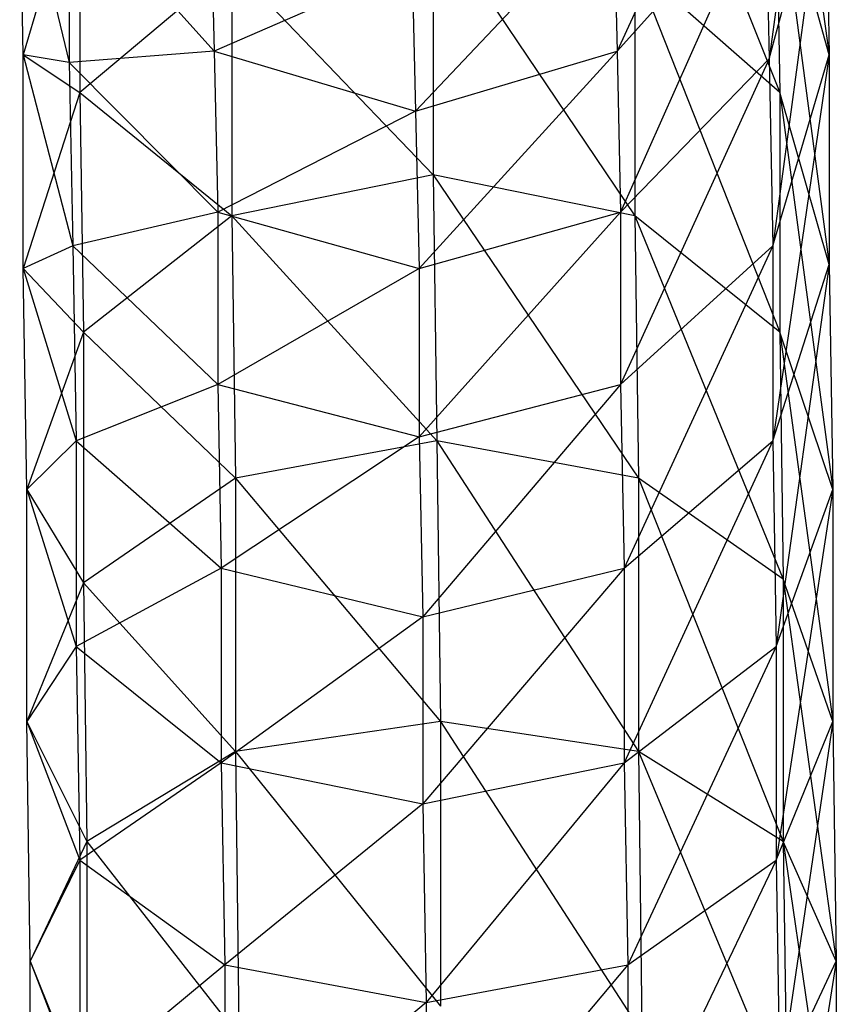
# Model space of a CAD drawing. Units: millimetres. Extents: x -298 to 2507, y -1378 to 2396.
# Drawn here: x 803 to 806, y 1707 to 1709 of the extents above; entities that cross this region are included whole.
import ezdxf

# ---------------------------------------------------------------- set-up
doc = ezdxf.new("R2010")
doc.units = ezdxf.units.MM
doc.header["$MEASUREMENT"] = 0

# ---------------------------------------------------------------- blocks, each defined once
blk = doc.blocks.new('New Object 1(25)')
at = {"linetype": 'Continuous', "ltscale": 1000}
for p, q in [((-276.3405, 1209.5607), (-276.1896, 1208.4707)), ((-276.2084, 1209.5107), (-276.3499, 1208.4607)), ((-276.3594, 1209.3407), (-276.7556, 1208.4807)), ((-276.7179, 1209.3607), (-276.3216, 1208.3707)), ((-278.3499, 1209.0007), (-278.2179, 1208.4507)), ((-278.3405, 1208.4707), (-278.3499, 1209.0007)), ((-276.3499, 1208.4607), (-276.199, 1209.0107)), ((-276.199, 1209.0107), (-276.3405, 1207.9607)), ((-276.199, 1209.0107), (-276.1896, 1208.4707)), ((-278.1896, 1208.9807), (-278.3405, 1208.4707)), ((-278.1896, 1208.9807), (-278.1896, 1208.3707)), ((-276.1896, 1208.4707), (-276.3311, 1208.9807)), ((-276.3311, 1208.9807), (-276.3216, 1208.3707)), ((-276.3311, 1208.9807), (-276.1896, 1207.9107)), ((-276.7556, 1208.4807), (-276.3594, 1208.9207)), ((-276.3594, 1208.9207), (-276.7462, 1208.0507)), ((-276.3594, 1208.9207), (-276.3499, 1208.4607)), ((-278.2179, 1208.9107), (-277.8311, 1208.4807)), ((-278.2179, 1208.9107), (-278.2179, 1208.4507)), ((-277.8405, 1208.8807), (-277.8311, 1208.4807)), ((-276.765, 1208.8807), (-277.2933, 1208.3207)), ((-276.765, 1208.8807), (-276.7556, 1208.4807)), ((-277.2462, 1208.8407), (-277.2462, 1208.1507)), ((-277.2462, 1208.8407), (-276.7084, 1208.0407)), ((-277.7839, 1208.7107), (-278.1896, 1208.3707)), ((-277.3028, 1208.7107), (-277.8311, 1208.4807)), ((-277.7839, 1208.7107), (-277.7839, 1208.0407)), ((-277.7839, 1208.7107), (-277.2462, 1208.1507)), ((-277.3028, 1208.7107), (-277.2933, 1208.3207)), ((-276.3216, 1208.3707), (-276.7084, 1208.7107)), ((-276.7084, 1208.7107), (-276.7084, 1208.0407)), ((-276.7084, 1208.7107), (-276.3216, 1207.7307)), ((-278.3405, 1208.4707), (-278.2084, 1207.9607)), ((-278.2179, 1208.4507), (-278.3405, 1208.4707)), ((-278.3405, 1207.9007), (-278.3405, 1208.4707)), ((-278.3405, 1208.4707), (-278.1896, 1208.3707)), ((-277.8311, 1208.4807), (-278.2179, 1208.4507)), ((-277.8311, 1208.4807), (-277.2933, 1208.3207)), ((-277.8311, 1208.4807), (-277.8216, 1208.0507)), ((-277.2933, 1208.3207), (-276.7556, 1208.4807)), ((-276.7556, 1208.4807), (-277.2839, 1207.9007)), ((-276.7556, 1208.4807), (-276.7462, 1208.0507)), ((-276.3405, 1207.9607), (-276.1896, 1208.4707)), ((-276.1896, 1208.4707), (-276.3405, 1207.4407)), ((-276.1896, 1208.4707), (-276.1896, 1207.9107)), ((-278.2179, 1208.4507), (-277.8216, 1208.0507)), ((-278.2179, 1208.4507), (-278.2084, 1207.9607)), ((-276.7462, 1208.0507), (-276.3499, 1208.4607)), ((-276.3499, 1208.4607), (-276.7462, 1207.5907)), ((-276.3499, 1208.4607), (-276.3405, 1207.9607)), ((-278.1896, 1208.3707), (-278.3405, 1207.9007)), ((-278.1896, 1208.3707), (-278.1801, 1207.7307)), ((-278.1896, 1208.3707), (-277.7839, 1208.0407)), ((-276.1896, 1207.9107), (-276.3216, 1208.3707)), ((-276.3216, 1208.3707), (-276.3216, 1207.7307)), ((-276.3216, 1208.3707), (-276.1801, 1207.3107)), ((-277.2933, 1208.3207), (-277.8216, 1208.0507)), ((-277.2933, 1208.3207), (-277.2839, 1207.9007)), ((-277.2462, 1208.1507), (-277.7839, 1208.0407)), ((-276.7084, 1208.0407), (-277.2462, 1208.1507)), ((-277.2462, 1208.1507), (-277.2367, 1207.4407)), ((-277.2462, 1208.1507), (-276.699, 1207.3407)), ((-277.8216, 1208.0507), (-278.2084, 1207.9607)), ((-277.8216, 1208.0507), (-277.2839, 1207.9007)), ((-277.8216, 1208.0507), (-277.8216, 1207.5907)), ((-277.2839, 1207.9007), (-276.7462, 1208.0507)), ((-276.7462, 1208.0507), (-277.2839, 1207.4507)), ((-276.7462, 1208.0507), (-276.7462, 1207.5907)), ((-277.7839, 1208.0407), (-278.1801, 1207.7307)), ((-277.7839, 1208.0407), (-277.7745, 1207.3407)), ((-277.7839, 1208.0407), (-277.2367, 1207.4407)), ((-276.3216, 1207.7307), (-276.7084, 1208.0407)), ((-276.7084, 1208.0407), (-276.699, 1207.3407)), ((-276.7084, 1208.0407), (-276.3122, 1207.0707)), ((-278.2084, 1207.9607), (-278.3405, 1207.9007)), ((-278.2084, 1207.9607), (-277.8216, 1207.5907)), ((-278.2084, 1207.9607), (-278.199, 1207.4407)), ((-276.7462, 1207.5907), (-276.3405, 1207.9607)), ((-276.3405, 1207.9607), (-276.7367, 1207.1007)), ((-276.3405, 1207.9607), (-276.3405, 1207.4407)), ((-278.3405, 1207.9007), (-278.199, 1207.4407)), ((-278.3311, 1207.3107), (-278.3405, 1207.9007)), ((-278.3405, 1207.9007), (-278.1801, 1207.7307)), ((-277.2839, 1207.9007), (-277.8216, 1207.5907)), ((-277.2839, 1207.9007), (-277.2839, 1207.4507)), ((-276.3405, 1207.4407), (-276.1896, 1207.9107)), ((-276.1896, 1207.9107), (-276.3311, 1206.8907)), ((-276.1896, 1207.9107), (-276.1801, 1207.3107)), ((-278.1801, 1207.7307), (-278.3311, 1207.3107)), ((-278.1801, 1207.7307), (-278.1801, 1207.0607)), ((-278.1801, 1207.7307), (-277.7745, 1207.3407)), ((-276.1801, 1207.3107), (-276.3216, 1207.7307)), ((-276.3216, 1207.7307), (-276.3122, 1207.0707)), ((-276.3216, 1207.7307), (-276.1801, 1206.6907)), ((-277.8216, 1207.5907), (-278.199, 1207.4407)), ((-277.8216, 1207.5907), (-277.2839, 1207.4507)), ((-277.8216, 1207.5907), (-277.8122, 1207.1007)), ((-277.2839, 1207.4507), (-276.7462, 1207.5907)), ((-276.7462, 1207.5907), (-277.2745, 1206.9707)), ((-276.7462, 1207.5907), (-276.7367, 1207.1007)), ((-277.2839, 1207.4507), (-277.8122, 1207.1007)), ((-277.2839, 1207.4507), (-277.2745, 1206.9707)), ((-278.199, 1207.4407), (-278.3311, 1207.3107)), ((-278.199, 1207.4407), (-277.8122, 1207.1007)), ((-278.199, 1207.4407), (-278.199, 1206.8907)), ((-277.2367, 1207.4407), (-277.7745, 1207.3407)), ((-276.699, 1207.3407), (-277.2367, 1207.4407)), ((-277.2367, 1207.4407), (-277.2273, 1206.6907)), ((-277.2367, 1207.4407), (-276.699, 1206.6107)), ((-276.7367, 1207.1007), (-276.3405, 1207.4407)), ((-276.3405, 1207.4407), (-276.7367, 1206.5807)), ((-276.3405, 1207.4407), (-276.3311, 1206.8907)), ((-277.7745, 1207.3407), (-278.1801, 1207.0607)), ((-277.7745, 1207.3407), (-277.7745, 1206.6107)), ((-277.7745, 1207.3407), (-277.2273, 1206.6907)), ((-276.3122, 1207.0707), (-276.699, 1207.3407)), ((-276.699, 1207.3407), (-276.699, 1206.6107)), ((-276.699, 1207.3407), (-276.3122, 1206.3707)), ((-278.3311, 1207.3107), (-278.199, 1206.8907)), ((-278.3311, 1206.6907), (-278.3311, 1207.3107)), ((-278.3311, 1207.3107), (-278.1801, 1207.0607)), ((-276.3311, 1206.8907), (-276.1801, 1207.3107)), ((-276.1801, 1207.3107), (-276.3311, 1206.3207)), ((-276.1801, 1207.3107), (-276.1801, 1206.6907)), ((-277.8122, 1207.1007), (-278.199, 1206.8907)), ((-277.8122, 1207.1007), (-277.2745, 1206.9707)), ((-277.8122, 1207.1007), (-277.8122, 1206.5807)), ((-277.2745, 1206.9707), (-276.7367, 1207.1007)), ((-276.7367, 1207.1007), (-277.2745, 1206.4707)), ((-276.7367, 1207.1007), (-276.7367, 1206.5807)), ((-278.1801, 1207.0607), (-278.3311, 1206.6907)), ((-278.1801, 1207.0607), (-278.1707, 1206.3707)), ((-278.1801, 1207.0607), (-277.7745, 1206.6107)), ((-276.1801, 1206.6907), (-276.3122, 1207.0707)), ((-276.3122, 1207.0707), (-276.3122, 1206.3707)), ((-276.3122, 1207.0707), (-276.1707, 1206.0507)), ((-277.2745, 1206.9707), (-277.8122, 1206.5807)), ((-277.2745, 1206.9707), (-277.2745, 1206.4707)), ((-278.199, 1206.8907), (-278.3311, 1206.6907)), ((-278.199, 1206.8907), (-277.8122, 1206.5807)), ((-278.199, 1206.8907), (-278.1896, 1206.3207)), ((-276.7367, 1206.5807), (-276.3311, 1206.8907)), ((-276.3311, 1206.8907), (-276.7273, 1206.0407)), ((-276.3311, 1206.8907), (-276.3311, 1206.3207)), ((-278.3311, 1206.6907), (-278.1896, 1206.3207)), ((-278.3216, 1206.0507), (-278.3311, 1206.6907)), ((-278.3311, 1206.6907), (-278.1707, 1206.3707)), ((-277.2273, 1206.6907), (-277.7745, 1206.6107)), ((-276.699, 1206.6107), (-277.2273, 1206.6907)), ((-277.2273, 1206.6907), (-277.2273, 1205.9307)), ((-277.2273, 1206.6907), (-276.6896, 1205.8607)), ((-276.3311, 1206.3207), (-276.1801, 1206.6907)), ((-276.1801, 1206.6907), (-276.3216, 1205.7307)), ((-276.1801, 1206.6907), (-276.1707, 1206.0507)), ((-277.7745, 1206.6107), (-278.1707, 1206.3707)), ((-277.7745, 1206.6107), (-277.765, 1205.8507)), ((-277.7745, 1206.6107), (-277.2273, 1205.9307)), ((-276.3122, 1206.3707), (-276.699, 1206.6107)), ((-276.699, 1206.6107), (-276.6896, 1205.8607)), ((-276.699, 1206.6107), (-276.3028, 1205.6607)), ((-277.8122, 1206.5807), (-278.1896, 1206.3207)), ((-277.8122, 1206.5807), (-277.2745, 1206.4707)), ((-277.8122, 1206.5807), (-277.8028, 1206.0407)), ((-277.2745, 1206.4707), (-276.7367, 1206.5807)), ((-276.7367, 1206.5807), (-277.265, 1205.9407)), ((-276.7367, 1206.5807), (-276.7273, 1206.0407)), ((-277.2745, 1206.4707), (-277.8028, 1206.0407)), ((-277.2745, 1206.4707), (-277.265, 1205.9407)), ((-278.1707, 1206.3707), (-278.3216, 1206.0507)), ((-278.1707, 1206.3707), (-278.1707, 1205.6607)), ((-278.1707, 1206.3707), (-277.765, 1205.8507)), ((-276.1707, 1206.0507), (-276.3122, 1206.3707)), ((-276.3122, 1206.3707), (-276.3028, 1205.6607)), ((-276.3122, 1206.3707), (-276.1707, 1205.3907)), ((-278.1896, 1206.3207), (-278.3216, 1206.0507)), ((-278.1896, 1206.3207), (-277.8028, 1206.0407)), ((-278.1896, 1206.3207), (-278.1896, 1205.7207)), ((-276.7273, 1206.0407), (-276.3311, 1206.3207)), ((-276.3311, 1206.3207), (-276.7273, 1205.4907)), ((-276.3311, 1206.3207), (-276.3216, 1205.7307)), ((-278.3216, 1206.0507), (-278.1896, 1205.7207)), ((-278.3216, 1205.3807), (-278.3216, 1206.0507)), ((-278.3216, 1206.0507), (-278.1707, 1205.6607)), ((-276.3216, 1205.7307), (-276.1707, 1206.0507)), ((-276.1707, 1206.0507), (-276.3216, 1205.1107)), ((-276.1707, 1206.0507), (-276.1707, 1205.3907)), ((-277.8028, 1206.0407), (-278.1896, 1205.7207)), ((-277.8028, 1206.0407), (-277.265, 1205.9407)), ((-277.8028, 1206.0407), (-277.8028, 1205.4907)), ((-277.265, 1205.9407), (-276.7273, 1206.0407)), ((-276.7273, 1206.0407), (-277.265, 1205.4007)), ((-276.7273, 1206.0407), (-276.7273, 1205.4907)), ((-277.265, 1205.9407), (-277.8028, 1205.4907)), ((-277.265, 1205.9407), (-277.265, 1205.4007))]:
    blk.add_line(p, q, dxfattribs=at)

msp = doc.modelspace()

# ---------------------------------------------------------------- block references
at = {"linetype": 'Continuous', "ltscale": 1000, "zscale": 1000}
msp.add_blockref('New Object 1(25)', (1081.8392, 500.6356), dxfattribs=at)

doc.saveas('drawing.dxf')
